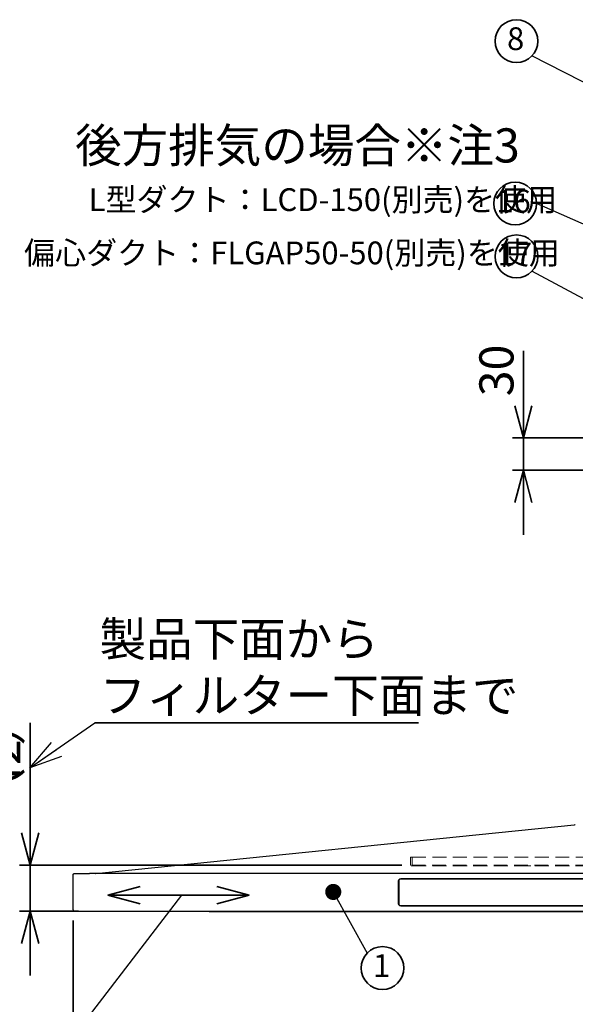
# Model space of a CAD drawing. Units: millimetres. Extents: x 93 to 4234, y 69 to 2909.
# Drawn here: x 1336 to 1853, y 969 to 1885 of the extents above; entities that cross this region are included whole.
import ezdxf

# ---------------------------------------------------------------- set-up
doc = ezdxf.new("R2010")
doc.units = ezdxf.units.MM
doc.header["$LTSCALE"] = 10
doc.linetypes.add('HIDDEN', pattern=[1.905, 1.27, -0.635])
doc.styles.add('SLDTEXTSTYLE0', font='TXT', dxfattribs={"width": 0.7, "bigfont": 'bigfont'})
doc.styles.get("Standard").update_dxf_attribs({"font": 'txt', "bigfont": 'bigfont'})
doc.dimstyles.new('SLDDIMSTYLE0', dxfattribs={"dimtxt": 0.18, "dimasz": 15, "dimexe": 0, "dimexo": 0.0625, "dimgap": 0, "dimtad": 0, "dimtih": 1, "dimtoh": 1, "dimdec": 0, "dimrnd": 1e-09, "dimzin": 0, "dimdsep": 46, "dimtxsty": 'Standard', "dimblk1": 'DOT', "dimblk2": 'DOT', "dimsah": 1, "dimcen": 0.09, "dimadec": 0, "dimazin": 0, "dimtfac": 15, "dimtdec": 0, "dimtofl": 0, "dimtmove": 0, "dimatfit": 3, "dimldrblk": 'DOT', "dimfxl": 1, "dimfrac": 2, "dimtolj": 1, "dimtzin": 0, "dimarcsym": 0})
doc.dimstyles.new('SLDDIMSTYLE3', dxfattribs={"dimtxt": 36.380208, "dimasz": 30, "dimexe": 0, "dimexo": 0.0625, "dimgap": 9.095052, "dimtad": 3, "dimdec": 1, "dimrnd": 1e-09, "dimzin": 12, "dimdsep": 46, "dimtxsty": 'SLDTEXTSTYLE0', "dimblk1": 'OPEN30', "dimblk2": 'OPEN30', "dimsah": 1, "dimcen": 0.09, "dimadec": 0, "dimazin": 3, "dimtfac": 1, "dimtdec": 1, "dimtmove": 0, "dimatfit": 0, "dimldrblk": 'OPEN30', "dimfxl": 1, "dimfrac": 2, "dimtolj": 1, "dimtzin": 12, "dimarcsym": 0})
doc.dimstyles.new('SLDDIMSTYLE4', dxfattribs={"dimtxt": 36.380208, "dimasz": 30, "dimexe": 0, "dimexo": 0.0625, "dimgap": 9.095052, "dimtad": 3, "dimdec": 0, "dimrnd": 1e-09, "dimzin": 12, "dimdsep": 46, "dimtxsty": 'SLDTEXTSTYLE0', "dimblk1": 'OPEN30', "dimblk2": 'OPEN30', "dimsah": 1, "dimcen": 0.09, "dimadec": 0, "dimazin": 3, "dimtfac": 1, "dimtdec": 0, "dimtmove": 0, "dimatfit": 0, "dimldrblk": 'OPEN30', "dimfxl": 1, "dimfrac": 2, "dimtolj": 1, "dimtzin": 12, "dimarcsym": 0})
doc.dimstyles.new('SLDDIMSTYLE5', dxfattribs={"dimtxt": 36.380208, "dimasz": 30, "dimexe": 0, "dimexo": 0.0625, "dimgap": 9.095052, "dimtad": 3, "dimdec": 0, "dimrnd": 1e-09, "dimzin": 12, "dimdsep": 46, "dimtxsty": 'SLDTEXTSTYLE0', "dimblk1": 'OPEN30', "dimblk2": 'OPEN30', "dimsah": 1, "dimcen": 0.09, "dimadec": 0, "dimazin": 3, "dimtfac": 1, "dimtdec": 0, "dimtofl": 0, "dimtmove": 0, "dimatfit": 3, "dimldrblk": 'OPEN30', "dimfxl": 1, "dimfrac": 2, "dimtolj": 1, "dimtzin": 12, "dimarcsym": 0})
doc.dimstyles.new('SLDDIMSTYLE7', dxfattribs={"dimtxt": 0.18, "dimasz": 30, "dimexe": 0, "dimexo": 0.0625, "dimgap": 0, "dimtad": 0, "dimtih": 1, "dimtoh": 1, "dimdec": 0, "dimrnd": 1e-09, "dimzin": 0, "dimdsep": 46, "dimtxsty": 'Standard', "dimblk1": 'OPEN30', "dimblk2": 'OPEN30', "dimsah": 1, "dimcen": 0.09, "dimadec": 0, "dimazin": 0, "dimtfac": 30, "dimtdec": 0, "dimtofl": 0, "dimtmove": 0, "dimatfit": 3, "dimldrblk": 'OPEN30', "dimfxl": 1, "dimfrac": 2, "dimtolj": 1, "dimtzin": 0, "dimarcsym": 0})
doc.dimstyles.new('SLDDIMSTYLE8', dxfattribs={"dimtxt": 0.18, "dimasz": 30, "dimexe": 0, "dimexo": 0.0625, "dimgap": 0, "dimtad": 0, "dimtih": 1, "dimtoh": 1, "dimdec": 0, "dimrnd": 1e-09, "dimzin": 0, "dimdsep": 46, "dimtxsty": 'Standard', "dimblk1": 'NONE', "dimblk2": 'NONE', "dimsah": 1, "dimcen": 0.09, "dimadec": 0, "dimazin": 0, "dimtfac": 30, "dimtdec": 0, "dimtofl": 0, "dimtmove": 0, "dimatfit": 3, "dimldrblk": 'NONE', "dimfxl": 1, "dimfrac": 2, "dimtolj": 1, "dimtzin": 0, "dimarcsym": 0})

# ---------------------------------------------------------------- blocks, each defined once
blk = doc.blocks.new('_Open30')
at = {"color": 0, "linetype": 'ByBlock', "lineweight": -2}
for p, q in [((-1, 0.267949), (0, 0)), ((0, 0), (-1, -0.267949)), ((0, 0), (-1, 0))]:
    blk.add_line(p, q, dxfattribs=at)
blk = doc.blocks.new('_D_6')
at = {"color": 179, "linetype": 'Continuous', "lineweight": 35}
for p, q in [((1385.45, 1047.13), (1385.45, 905.03)), ((2284.66, 1050.93), (2284.66, 905.03)), ((2284.66, 915.03), (1385.45, 915.03))]:
    blk.add_line(p, q, dxfattribs=at)
at = {"color": 179, "linetype": 'Continuous', "lineweight": 35, "xscale": 30, "yscale": 30, "rotation": 180}
blk.add_blockref('_Open30', (1385.45, 915.03), dxfattribs=at)
at = {"color": 179, "linetype": 'Continuous', "lineweight": 35, "xscale": 30, "yscale": 30}
blk.add_blockref('_Open30', (2284.66, 915.03), dxfattribs=at)
at = {"color": 179, "linetype": 'Continuous', "lineweight": 35, "insert": (1803.31, 955.96), "char_height": 31.75, "attachment_point": 1, "style": 'SLDTEXTSTYLE0'}
blk.add_mtext('899', dxfattribs=at)
blk = doc.blocks.new('_D_8')
at = {"color": 179, "linetype": 'Continuous', "lineweight": 35}
for p, q in [((1345.45, 1098.8), (1345.45, 1231.09)), ((1691.15, 1098.8), (1335.45, 1098.8)), ((1345.45, 1055.93), (1345.45, 1098.8)), ((1390.45, 1055.93), (1335.45, 1055.93)), ((1345.45, 1055.93), (1345.45, 995.93))]:
    blk.add_line(p, q, dxfattribs=at)
at = {"color": 179, "linetype": 'Continuous', "lineweight": 35, "xscale": 30, "yscale": 30}
for p, rotation in [((1345.45, 1098.8), 270.0003794366), ((1345.45, 1055.93), 90.0003794366)]:
    blk.add_blockref('_Open30', p, dxfattribs=dict(at, rotation=rotation))
at = {"color": 179, "linetype": 'Continuous', "lineweight": 35, "char_height": 31.75, "attachment_point": 1, "rotation": 90.00038, "style": 'SLDTEXTSTYLE0'}
for s, insert in [('）', (1304.53, 1209.92)), ('42', (1304.53, 1167.59)), ('（', (1304.53, 1146.42))]:
    blk.add_mtext(s, dxfattribs=dict(at, insert=insert))
blk = doc.blocks.new('_D_13')
at = {"color": 179, "linetype": 'Continuous', "lineweight": 35}
for p, q in [((1804.35, 1496), (1804.35, 1577.1)), ((1889.05, 1496), (1794.35, 1496)), ((1804.35, 1496), (1804.35, 1466)), ((1868.25, 1466), (1794.35, 1466)), ((1804.35, 1466), (1804.35, 1406))]:
    blk.add_line(p, q, dxfattribs=at)
at = {"color": 179, "linetype": 'Continuous', "lineweight": 35, "xscale": 30, "yscale": 30}
for p, rotation in [((1804.35, 1496), 270), ((1804.35, 1466), 90)]:
    blk.add_blockref('_Open30', p, dxfattribs=dict(at, rotation=rotation))
at = {"color": 179, "linetype": 'Continuous', "lineweight": 35, "insert": (1763.42, 1534.76), "char_height": 31.75, "attachment_point": 1, "rotation": 90, "style": 'SLDTEXTSTYLE0'}
blk.add_mtext('30', dxfattribs=at)
blk = doc.blocks.new('SW_NOTE_0_97')
at = {"color": 0, "linetype": 'Continuous', "lineweight": 35}
blk.add_circle((14.39, -13.79), 19.93, dxfattribs=at)
at = {"color": 0, "linetype": 'Continuous', "lineweight": 35, "insert": (13.62, -0.94), "char_height": 21.17, "attachment_point": 2, "style": 'SLDTEXTSTYLE0'}
blk.add_mtext('1', dxfattribs=at)
blk = doc.blocks.new('_Dot')
at = {"color": 0, "linetype": 'ByBlock', "lineweight": -2}
blk.add_line((-0.5, 0), (-1, 0), dxfattribs=at)
at = {"color": 0, "linetype": 'ByBlock', "const_width": 0.5}
blk.add_lwpolyline([(-0.25, 0, 1), (0.25, 0, 1)], format="xyb", close=True, dxfattribs=at)
blk = doc.blocks.new('SW_NOTE_0_98')
at = {"color": 0, "linetype": 'Continuous', "lineweight": 35}
blk.add_line((301.01, 0), (0, 0), dxfattribs=at)
at = {"color": 0, "linetype": 'Continuous', "lineweight": 35, "char_height": 31.75, "attachment_point": 1, "style": 'SLDTEXTSTYLE0'}
for s, insert in [('製品下面から', (4.27, 93.76)), ('フィルター下面まで', (4.27, 41.43))]:
    blk.add_mtext(s, dxfattribs=dict(at, insert=insert))
blk = doc.blocks.new('_None')
blk = doc.blocks.new('SW_NOTE_0_100')
at = {"color": 0, "linetype": 'Continuous', "lineweight": 35}
blk.add_circle((-19.93, 0), 19.93, dxfattribs=at)
at = {"color": 0, "linetype": 'Continuous', "lineweight": 35, "insert": (-21.47, 12.85), "char_height": 21.167, "attachment_point": 2, "style": 'SLDTEXTSTYLE0'}
blk.add_mtext('16', dxfattribs=at)
blk = doc.blocks.new('SW_NOTE_0_101')
at = {"color": 0, "linetype": 'Continuous', "lineweight": 35}
blk.add_circle((-14.39, 13.79), 19.93, dxfattribs=at)
at = {"color": 0, "linetype": 'Continuous', "lineweight": 35, "insert": (-15.93, 26.64), "char_height": 21.167, "attachment_point": 2, "style": 'SLDTEXTSTYLE0'}
blk.add_mtext('17', dxfattribs=at)
blk = doc.blocks.new('SW_NOTE_0_102')
at = {"color": 0, "linetype": 'Continuous', "lineweight": 35}
blk.add_circle((-14.39, 13.79), 19.93, dxfattribs=at)
at = {"color": 0, "linetype": 'Continuous', "lineweight": 35, "insert": (-15.16, 26.64), "char_height": 21.17, "attachment_point": 2, "style": 'SLDTEXTSTYLE0'}
blk.add_mtext('8', dxfattribs=at)

msp = doc.modelspace()

# ---------------------------------------------------------------- linework, layer by layer
at = {"color": 7, "linetype": 'Continuous', "lineweight": 25}
for p, q in [((1406.53, 1091.04), (1851.68, 1136.04)), ((1851.68, 1136.04), (1851.73, 1136.04)), ((1851.73, 1136.04), (1851.74, 1136.02)), ((1851.73, 1136.04), (1851.98, 1136.04)), ((1852.14, 1136.03), (1851.76, 1135.99)), ((2283.25, 1090.93), (1400.45, 1090.93)), ((1406.16, 1090.93), (1406.53, 1091.04)), ((1407.53, 1091.04), (1407.34, 1090.93)), ((1385.45, 1057.13), (1385.45, 1089.73)), ((1688.25, 1062.83), (1688.25, 1084.03)), ((1688.45, 1083.93), (1688.45, 1062.93)), ((1690.25, 1086.03), (1976.65, 1086.03)), ((1976.45, 1085.93), (1690.45, 1085.93)), ((1400.45, 1055.93), (2283.45, 1055.93)), ((1512.55, 1055.53), (2154.35, 1055.53)), ((1976.65, 1060.83), (1690.25, 1060.83)), ((1690.45, 1060.93), (1976.45, 1060.93))]:
    msp.add_line(p, q, dxfattribs=at)
at = {"color": 7, "linetype": 'HIDDEN', "lineweight": 18}
for p, q in [((1700.75, 1106), (1699.45, 1106)), ((1699.45, 1106), (1699.45, 1099.2)), ((1700.65, 1106), (1699.45, 1106)), ((1700.75, 1106), (1700.65, 1106)), ((1700.75, 1106), (1700.75, 1099.2)), ((1700.93, 1099.2), (1700.93, 1106)), ((1903.98, 1106), (1700.93, 1106)), ((1700.95, 1098.86), (1700.95, 1106)), ((1700.95, 1106), (1903.95, 1106)), ((1700.95, 1099.2), (1700.95, 1106)), ((1700.95, 1098.86), (1700.95, 1099.2)), ((1701.15, 1098), (1700.65, 1098)), ((1700.65, 1098), (1904.25, 1098)), ((1903.75, 1098.8), (1701.15, 1098.8)), ((1701.15, 1098), (1903.75, 1098)), ((1811.41, 1098), (1793.46, 1098)), ((1805.94, 1098), (1798.97, 1098))]:
    msp.add_line(p, q, dxfattribs=at)
at = {"color": 179, "linetype": 'Continuous', "lineweight": 35}
msp.add_line((1549.21, 1070.85), (1417.73, 1070.85), dxfattribs=at)
at = {"color": 7, "linetype": 'Continuous', "lineweight": 25}
for centre, radius, start, end in [((1851.68, 1135.93), 0.107, 38.04377, 89.69397), ((1690.45, 1083.93), 2, 90, 180), ((1690.45, 1062.93), 2, 180, 270), ((1512.55, 1057.13), 1.6, 229.59076, 270)]:
    msp.add_arc(centre, radius, start, end, dxfattribs=at)
at = {"color": 7, "linetype": 'HIDDEN', "lineweight": 18}
for centre, radius, start in [((1700.65, 1099.2), 1.2, 180), ((1701.15, 1099.2), 0.4, 240)]:
    msp.add_arc(centre, radius, start, 270, dxfattribs=at)
at = {"color": 7, "linetype": 'Continuous', "lineweight": 25}
for points, knots in [([(1852.73, 1136.04), (1852.66, 1136.04), (1852.53, 1136.04), (1852.34, 1136.04), (1852.2, 1136.03), (1852.14, 1136.03)], [0, 0, 0, 0, 0.3292843, 0.6646236, 1, 1, 1, 1]), ([(1385.45, 1089.73), (1385.46, 1089.76), (1385.46, 1089.83), (1385.47, 1089.93), (1385.49, 1090.02), (1385.52, 1090.12), (1385.56, 1090.23), (1385.62, 1090.35), (1385.72, 1090.49), (1385.79, 1090.56), (1385.83, 1090.6)], [0, 0, 0, 0, 0.100603, 0.200249, 0.299604, 0.399338, 0.500115, 0.667141, 0.832732, 1, 1, 1, 1]), ([(1385.83, 1090.6), (1385.89, 1090.65), (1385.96, 1090.72), (1386.04, 1090.76), (1386.05, 1090.77)], [0, 0, 0, 0, 0.81314, 1, 1, 1, 1]), ([(1386.05, 1090.93), (1386.05, 1090.93), (1386.43, 1090.93), (1387.87, 1090.93), (1388.94, 1090.93), (1390.27, 1090.93)], [0, 0, 0, 0, 0.5, 0.5, 1, 1, 1, 1]), ([(1390.27, 1090.93), (1391.61, 1090.93), (1393.2, 1090.93), (1396.69, 1090.93), (1398.57, 1090.93), (1400.45, 1090.93)], [0, 0, 0, 0, 0.5, 0.5, 1, 1, 1, 1]), ([(1688.25, 1084.03), (1688.25, 1084.29), (1688.31, 1084.56), (1688.51, 1085.04), (1688.66, 1085.26), (1689.03, 1085.63), (1689.25, 1085.78), (1689.73, 1085.98), (1689.99, 1086.03), (1690.25, 1086.03)], [0, 0, 0, 0, 0.25, 0.25, 0.5, 0.5, 0.75, 0.75, 1, 1, 1, 1]), ([(1690.25, 1060.83), (1689.99, 1060.83), (1689.73, 1060.88), (1689.25, 1061.08), (1689.03, 1061.23), (1688.66, 1061.6), (1688.51, 1061.82), (1688.31, 1062.31), (1688.25, 1062.57), (1688.25, 1062.83)], [0, 0, 0, 0, 0.25, 0.25, 0.5, 0.5, 0.75, 0.75, 1, 1, 1, 1]), ([(1385.45, 1057.13), (1385.46, 1057.1), (1385.46, 1057.03), (1385.47, 1056.94), (1385.49, 1056.84), (1385.52, 1056.75), (1385.56, 1056.64), (1385.62, 1056.51), (1385.72, 1056.38), (1385.79, 1056.3), (1385.83, 1056.26)], [0, 0, 0, 0, 0.100603, 0.200249, 0.299604, 0.399338, 0.500115, 0.667141, 0.832732, 1, 1, 1, 1]), ([(1386.05, 1056.1), (1386.04, 1056.11), (1385.96, 1056.15), (1385.89, 1056.21), (1385.83, 1056.26)], [0, 0, 0, 0, 0.18686, 1, 1, 1, 1]), ([(1386.05, 1055.93), (1386.06, 1055.93), (1386.06, 1055.93), (1386.07, 1055.93), (1386.09, 1055.93), (1386.12, 1055.93), (1386.16, 1055.93), (1386.21, 1055.93), (1386.26, 1055.93), (1386.39, 1055.93), (1386.65, 1055.93), (1387.13, 1055.93), (1387.74, 1055.93), (1388.35, 1055.93), (1388.9, 1055.93), (1389.33, 1055.93), (1389.78, 1055.93), (1390.11, 1055.93), (1390.27, 1055.93)], [0, 0, 0, 0, 0.031012, 0.06197, 0.092892, 0.123798, 0.154705, 0.185633, 0.216598, 0.24762, 0.373791, 0.500009, 0.62618, 0.752398, 0.814364, 0.876188, 0.938018, 1, 1, 1, 1]), ([(1390.27, 1055.93), (1390.36, 1055.93), (1390.52, 1055.93), (1390.78, 1055.93), (1391.04, 1055.93), (1391.31, 1055.93), (1391.58, 1055.93), (1391.86, 1055.93), (1392.14, 1055.93), (1392.73, 1055.93), (1393.64, 1055.93), (1394.94, 1055.93), (1396.28, 1055.93), (1397.43, 1055.93), (1398.36, 1055.93), (1399.06, 1055.93), (1399.75, 1055.93), (1400.22, 1055.93), (1400.45, 1055.93)], [0, 0, 0, 0, 0.031012, 0.06197, 0.092892, 0.123798, 0.154705, 0.185633, 0.216598, 0.24762, 0.373791, 0.500009, 0.62618, 0.752398, 0.814364, 0.876188, 0.938018, 1, 1, 1, 1]), ([(1511.83, 1055.93), (1511.95, 1055.82), (1512.19, 1055.58), (1512.43, 1055.55), (1512.55, 1055.53)], [0, 0, 0, 0, 0.479637, 1, 1, 1, 1])]:
    msp.add_open_spline(points, degree=3, knots=knots, dxfattribs=at)
at = {"color": 7, "linetype": 'HIDDEN', "lineweight": 18}
for points, knots in [([(1699.45, 1099.2), (1699.47, 1099.05), (1699.51, 1098.74), (1699.78, 1098.34), (1700.18, 1098.06), (1700.49, 1098.02), (1700.65, 1098)], [0, 0, 0, 0, 0.244584, 0.492547, 0.74424, 1, 1, 1, 1]), ([(1700.75, 1099.2), (1700.76, 1099.18), (1700.76, 1099.12), (1700.79, 1099.04), (1700.83, 1098.97), (1700.9, 1098.89), (1701.01, 1098.82), (1701.11, 1098.81), (1701.15, 1098.8)], [0, 0, 0, 0, 0.124409, 0.248838, 0.374244, 0.501561, 0.750315, 1, 1, 1, 1]), ([(1700.95, 1098.86), (1700.92, 1098.88), (1700.84, 1098.94), (1700.77, 1099.06), (1700.76, 1099.16), (1700.75, 1099.2)], [0, 0, 0, 0, 0.327209, 0.654487, 1, 1, 1, 1]), ([(1701.15, 1098.8), (1701.13, 1098.81), (1701.07, 1098.82), (1701.01, 1098.89), (1700.98, 1098.97), (1700.96, 1099.04), (1700.95, 1099.12), (1700.95, 1099.18), (1700.95, 1099.2)], [0, 0, 0, 0, 0.248497, 0.497699, 0.625204, 0.750793, 0.875404, 1, 1, 1, 1])]:
    msp.add_open_spline(points, degree=3, knots=knots, dxfattribs=at)

# ---------------------------------------------------------------- block references
at = {"color": 179, "linetype": 'Continuous', "lineweight": 35}
for name, p in [('SW_NOTE_0_102', (1812.35, 1851.32)), ('SW_NOTE_0_100', (1816.69, 1714.03)), ('SW_NOTE_0_101', (1812.35, 1651.08)), ('SW_NOTE_0_98', (1405.67, 1231.06)), ('SW_NOTE_0_97', (1658.87, 1016.79))]:
    msp.add_blockref(name, p, dxfattribs=at)
at = {"color": 179, "linetype": 'Continuous', "lineweight": 35, "xscale": 30, "yscale": 30, "rotation": 180}
msp.add_blockref('_Open30', (1417.73, 1070.85), dxfattribs=at)
at = {"color": 179, "linetype": 'Continuous', "lineweight": 35, "xscale": 30, "yscale": 30}
msp.add_blockref('_Open30', (1549.21, 1070.85), dxfattribs=at)

# ---------------------------------------------------------------- texts
at = {"color": 179, "linetype": 'Continuous', "lineweight": 35, "attachment_point": 1, "style": 'SLDTEXTSTYLE0'}
for s, insert, char_height in [('後方排気の場合※注3', (1387.19, 1783.97), 31.75), ('L型ダクト：LCD-150(別売)を使用', (1399.8, 1728.24), 21.1667), ('偏心ダクト：FLGAP50-50(別売)を使用', (1339.71, 1678.72), 21.1667)]:
    msp.add_mtext(s, dxfattribs=dict(at, insert=insert, char_height=char_height))

# ---------------------------------------------------------------- dimensions: what is measured, and where the dimension line sits
at = {"color": 179, "linetype": 'Continuous', "lineweight": 35}
dim = msp.add_linear_dim(base=(1804.35, 1466), p1=(1899.05, 1496), p2=(1878.25, 1466), angle=90, dimstyle='SLDDIMSTYLE3', dxfattribs=at)
dim.commit()
dim.dimension.update_dxf_attribs({"geometry": '_D_13', "text_midpoint": (1804.35, 1555.93), "dimtype": 160})
dim = msp.add_linear_dim(base=(1345.45, 1098.8), p1=(1400.45, 1055.93), p2=(1701.15, 1098.8), angle=270.00038, text='（<>）', dimstyle='SLDDIMSTYLE4', dxfattribs=at)
dim.commit()
dim.dimension.update_dxf_attribs({"geometry": '_D_8', "text_midpoint": (1345.45, 1188.75), "dimtype": 160})
dim = msp.add_linear_dim(base=(1385.45, 915.03), p1=(2284.66, 1060.93), p2=(1385.45, 1057.13), dimstyle='SLDDIMSTYLE5', dxfattribs=at)
dim.commit()
dim.dimension.update_dxf_attribs({"geometry": '_D_6', "text_midpoint": (1835.06, 915.03), "dimtype": 160})

# ---------------------------------------------------------------- leaders
for points, dimstyle in [([(2197.33, 1654.41), (1812.35, 1851.32)], 'SLDDIMSTYLE0'), ([(2071.83, 1601.27), (1816.69, 1714.03)], 'SLDDIMSTYLE0'), ([(2111.58, 1490.65), (1812.35, 1651.08)], 'SLDDIMSTYLE0'), ([(1345.16, 1189.2), (1405.67, 1231.06)], 'SLDDIMSTYLE7'), ([(1627.46, 1073.75), (1658.87, 1016.79)], 'SLDDIMSTYLE0')]:
    msp.add_leader(points, dimstyle=dimstyle, dxfattribs=at)
at = {"color": 179, "linetype": 'Continuous', "lineweight": 35, "has_arrowhead": 0}
msp.add_leader([(1486.16, 1070.71), (1326.66, 862.96)], dimstyle='SLDDIMSTYLE8', dxfattribs=at)

doc.saveas('drawing.dxf')
